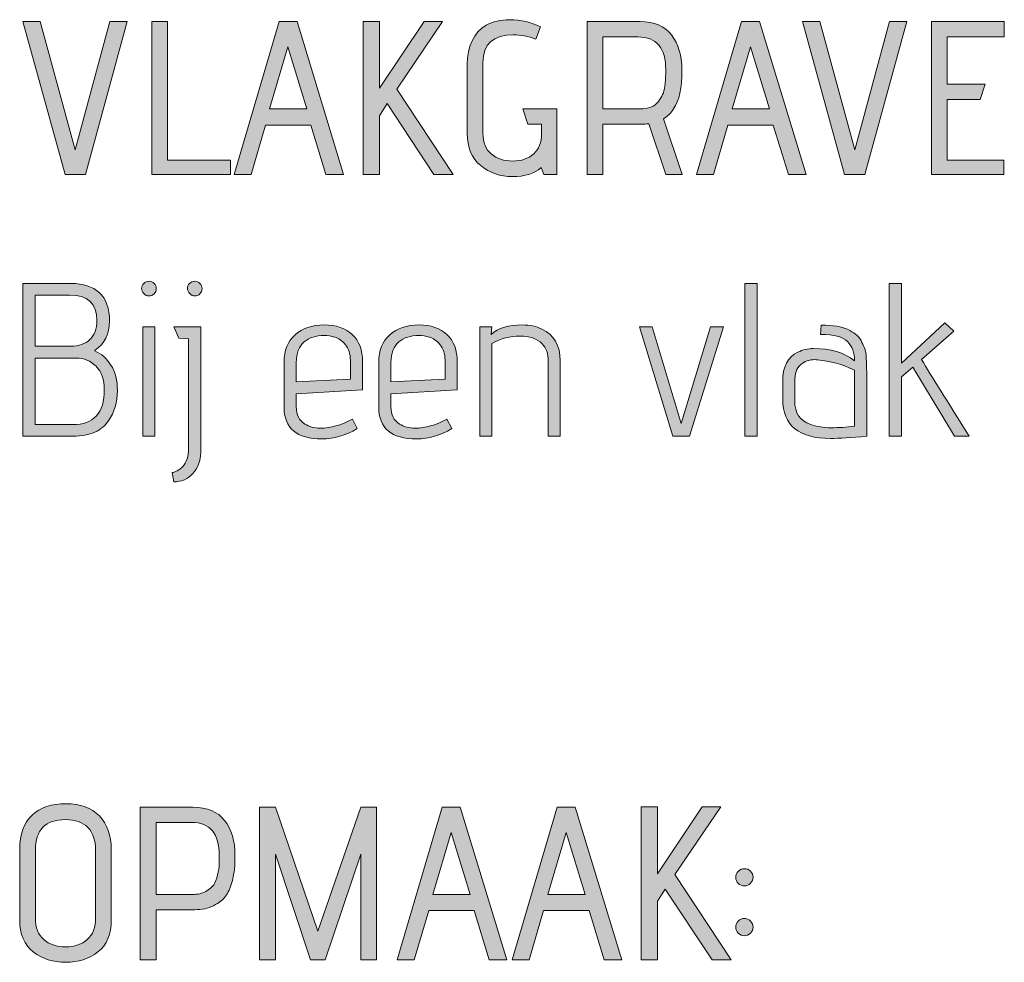
# Model space of a CAD drawing. Units: inches. Extents: x 5 to 1215, y -805 to -5.
# Drawn here: x 277 to 316, y -311 to -275 of the extents above; entities that cross this region are included whole.
import ezdxf

# ---------------------------------------------------------------- set-up
doc = ezdxf.new("R2010")
doc.units = ezdxf.units.IN
doc.header["$MEASUREMENT"] = 0
doc.layers.add('OPMERKINGEN', color=7, linetype='Continuous')

# ---------------------------------------------------------------- blocks, each defined once
blk = doc.blocks.new('block 3')
at = {"layer": 'OPMERKINGEN'}
h = blk.add_hatch(color=250, dxfattribs=at)
h.dxf.hatch_style = 2
h.paths.add_polyline_path([(280.039, -280.89), (279.251, -280.89), (277.617, -274.963), (278.286, -274.963), (279.641, -279.933), (280.987, -274.963), (281.664, -274.963)])
h = blk.add_hatch(color=250, dxfattribs=at)
h.dxf.hatch_style = 2
h.paths.add_polyline_path([(285.677, -280.89), (282.621, -280.89), (282.621, -274.963), (283.23, -274.963), (283.23, -280.34), (285.677, -280.34)])
h = blk.add_hatch(color=250, dxfattribs=at)
h.dxf.hatch_style = 2
h.paths.add_polyline_path([(290.063, -280.89), (289.377, -280.89), (288.793, -278.977), (287.032, -278.977), (286.473, -280.89), (285.813, -280.89), (287.557, -274.963), (288.259, -274.963)])
h.paths.add_polyline_path([(288.64, -278.35), (287.904, -275.945), (287.193, -278.35)])
h = blk.add_hatch(color=250, dxfattribs=at)
h.dxf.hatch_style = 2
h.paths.add_polyline_path([(294.313, -280.89), (293.568, -280.89), (291.748, -278.138), (291.451, -278.612), (291.451, -280.89), (290.816, -280.89), (290.816, -274.955), (291.451, -274.955), (291.451, -277.546), (293.187, -274.955), (293.907, -274.955), (292.129, -277.58)])
h = blk.add_hatch(color=250, dxfattribs=at)
h.dxf.hatch_style = 2
edge = h.paths.add_edge_path()
edge.add_spline(control_points=[(298.343, -280.89), (298.343, -280.89), (297.835, -280.89), (297.835, -280.89), (297.835, -280.89), (297.733, -280.627), (297.733, -280.627), (297.463, -280.859), (297.09, -280.975), (296.616, -280.975), (296.142, -280.975), (295.731, -280.834), (295.384, -280.551), (295.037, -280.269), (294.863, -279.849), (294.863, -279.29), (294.863, -279.29), (294.863, -276.631), (294.863, -276.631), (294.863, -275.909), (295.109, -275.398), (295.6, -275.099), (295.854, -274.958), (296.156, -274.887), (296.506, -274.887), (296.94, -274.887), (297.341, -274.98), (297.708, -275.166), (297.708, -275.166), (297.53, -275.641), (297.53, -275.641), (297.225, -275.528), (296.935, -275.471), (296.658, -275.471), (295.868, -275.471), (295.473, -275.833), (295.473, -276.555), (295.473, -276.555), (295.473, -279.307), (295.473, -279.307), (295.473, -279.651), (295.58, -279.915), (295.795, -280.098), (296.009, -280.282), (296.286, -280.374), (296.624, -280.374), (296.963, -280.374), (297.235, -280.28), (297.441, -280.094), (297.647, -279.908), (297.75, -279.648), (297.75, -279.315), (297.75, -279.315), (297.75, -278.943), (297.75, -278.943), (297.75, -278.943), (297.217, -278.943), (297.217, -278.943), (297.217, -278.943), (297.014, -278.35), (297.014, -278.35), (297.014, -278.35), (298.343, -278.35), (298.343, -278.35), (298.343, -278.35), (298.343, -280.89), (298.343, -280.89)], knot_values=[0, 0, 0, 0, 1, 1, 1, 2, 2, 2, 3, 3, 3, 4, 4, 4, 5, 5, 5, 6, 6, 6, 7, 7, 7, 8, 8, 8, 9, 9, 9, 10, 10, 10, 11, 11, 11, 12, 12, 12, 13, 13, 13, 14, 14, 14, 15, 15, 15, 16, 16, 16, 17, 17, 17, 18, 18, 18, 19, 19, 19, 20, 20, 20, 21, 21, 21, 22, 22, 22, 22], degree=3, periodic=1)
h = blk.add_hatch(color=250, dxfattribs=at)
h.dxf.hatch_style = 2
edge = h.paths.add_edge_path()
edge.add_spline(control_points=[(303.203, -280.89), (303.203, -280.89), (302.576, -280.89), (302.576, -280.89), (302.576, -280.89), (301.907, -278.926), (301.907, -278.926), (301.806, -278.937), (301.715, -278.943), (301.637, -278.943), (301.637, -278.943), (300.129, -278.943), (300.129, -278.943), (300.129, -278.943), (300.129, -280.89), (300.129, -280.89), (300.129, -280.89), (299.52, -280.89), (299.52, -280.89), (299.52, -280.89), (299.52, -274.963), (299.52, -274.963), (299.52, -274.963), (301.577, -274.963), (301.577, -274.963), (302.119, -274.963), (302.524, -275.136), (302.792, -275.48), (303.06, -275.824), (303.194, -276.276), (303.194, -276.834), (303.194, -277.529), (303.087, -278.034), (302.873, -278.35), (302.771, -278.502), (302.638, -278.629), (302.475, -278.731), (302.475, -278.731), (303.203, -280.89), (303.203, -280.89)], knot_values=[0, 0, 0, 0, 1, 1, 1, 2, 2, 2, 3, 3, 3, 4, 4, 4, 5, 5, 5, 6, 6, 6, 7, 7, 7, 8, 8, 8, 9, 9, 9, 10, 10, 10, 11, 11, 11, 12, 12, 12, 13, 13, 13, 13], degree=3, periodic=1)
edge = h.paths.add_edge_path()
edge.add_spline(control_points=[(300.129, -278.35), (300.129, -278.35), (301.56, -278.35), (301.56, -278.35), (301.893, -278.35), (302.133, -278.254), (302.28, -278.062), (302.348, -277.966), (302.403, -277.876), (302.445, -277.791), (302.487, -277.707), (302.517, -277.594), (302.534, -277.452), (302.557, -277.266), (302.568, -277.06), (302.568, -276.834), (302.568, -275.982), (302.207, -275.556), (301.484, -275.556), (301.484, -275.556), (300.129, -275.556), (300.129, -275.556), (300.129, -275.556), (300.129, -278.35), (300.129, -278.35)], knot_values=[0, 0, 0, 0, 1, 1, 1, 2, 2, 2, 3, 3, 3, 4, 4, 4, 5, 5, 5, 6, 6, 6, 7, 7, 7, 8, 8, 8, 8], degree=3, periodic=1)
h = blk.add_hatch(color=250, dxfattribs=at)
h.dxf.hatch_style = 2
h.paths.add_polyline_path([(308.012, -280.89), (307.326, -280.89), (306.742, -278.977), (304.981, -278.977), (304.422, -280.89), (303.762, -280.89), (305.506, -274.963), (306.209, -274.963)])
h.paths.add_polyline_path([(306.59, -278.35), (305.853, -275.945), (305.142, -278.35)])
h = blk.add_hatch(color=250, dxfattribs=at)
h.dxf.hatch_style = 2
h.paths.add_polyline_path([(310.298, -280.89), (309.511, -280.89), (307.877, -274.963), (308.546, -274.963), (309.9, -279.933), (311.246, -274.963), (311.924, -274.963)])
h = blk.add_hatch(color=250, dxfattribs=at)
h.dxf.hatch_style = 2
h.paths.add_polyline_path([(315.691, -280.89), (312.88, -280.89), (312.88, -274.963), (315.708, -274.963), (315.708, -275.548), (313.49, -275.548), (313.49, -277.393), (314.971, -277.393), (314.777, -277.986), (313.49, -277.986), (313.49, -280.34), (315.691, -280.34)])
h = blk.add_hatch(color=250, dxfattribs=at)
h.dxf.hatch_style = 2
edge = h.paths.add_edge_path()
edge.add_spline(control_points=[(282.79, -285.322), (282.79, -285.398), (282.762, -285.465), (282.706, -285.521), (282.649, -285.578), (282.583, -285.606), (282.506, -285.606), (282.43, -285.606), (282.364, -285.576), (282.307, -285.517), (282.251, -285.458), (282.223, -285.391), (282.223, -285.318), (282.223, -285.245), (282.251, -285.18), (282.307, -285.123), (282.364, -285.067), (282.432, -285.039), (282.511, -285.039), (282.59, -285.039), (282.656, -285.067), (282.71, -285.123), (282.763, -285.18), (282.79, -285.246), (282.79, -285.322)], knot_values=[0, 0, 0, 0, 1, 1, 1, 2, 2, 2, 3, 3, 3, 4, 4, 4, 5, 5, 5, 6, 6, 6, 7, 7, 7, 8, 8, 8, 8], degree=3, periodic=1)
h.paths.add_polyline_path([(282.739, -291.05), (282.265, -291.05), (282.265, -286.808), (282.739, -286.808)])
h = blk.add_hatch(color=250, dxfattribs=at)
h.dxf.hatch_style = 2
edge = h.paths.add_edge_path()
edge.add_spline(control_points=[(284.043, -291.524), (284.043, -291.524), (284.043, -287.274), (284.043, -287.274), (284.043, -287.274), (283.662, -287.248), (283.662, -287.248), (283.662, -287.248), (283.467, -286.808), (283.467, -286.808), (283.467, -286.808), (284.517, -286.808), (284.517, -286.808), (284.517, -286.808), (284.517, -291.685), (284.517, -291.685), (284.506, -292.012), (284.404, -292.283), (284.212, -292.498), (284.021, -292.712), (283.772, -292.82), (283.467, -292.82), (283.467, -292.82), (283.408, -292.455), (283.408, -292.455), (283.448, -292.455), (283.513, -292.433), (283.603, -292.388), (283.693, -292.342), (283.766, -292.289), (283.823, -292.227), (283.97, -292.063), (284.043, -291.829), (284.043, -291.524)], knot_values=[0, 0, 0, 0, 1, 1, 1, 2, 2, 2, 3, 3, 3, 4, 4, 4, 5, 5, 5, 6, 6, 6, 7, 7, 7, 8, 8, 8, 9, 9, 9, 10, 10, 10, 11, 11, 11, 11], degree=3, periodic=1)
edge = h.paths.add_edge_path()
edge.add_spline(control_points=[(284.483, -285.521), (284.427, -285.578), (284.362, -285.606), (284.289, -285.606), (284.215, -285.606), (284.149, -285.576), (284.09, -285.517), (284.031, -285.458), (284.001, -285.391), (284.001, -285.318), (284.001, -285.245), (284.029, -285.18), (284.086, -285.123), (284.142, -285.067), (284.208, -285.039), (284.284, -285.039), (284.361, -285.039), (284.427, -285.067), (284.483, -285.123), (284.54, -285.18), (284.568, -285.246), (284.568, -285.322), (284.568, -285.398), (284.54, -285.465), (284.483, -285.521)], knot_values=[0, 0, 0, 0, 1, 1, 1, 2, 2, 2, 3, 3, 3, 4, 4, 4, 5, 5, 5, 6, 6, 6, 7, 7, 7, 8, 8, 8, 8], degree=3, periodic=1)
h = blk.add_hatch(color=250, dxfattribs=at)
h.dxf.hatch_style = 2
edge = h.paths.add_edge_path()
edge.add_spline(control_points=[(279.565, -291.05), (279.565, -291.05), (277.617, -291.05), (277.617, -291.05), (277.617, -291.05), (277.617, -285.123), (277.617, -285.123), (277.617, -285.123), (279.488, -285.123), (279.488, -285.123), (279.951, -285.123), (280.315, -285.242), (280.58, -285.479), (280.846, -285.716), (280.978, -286.084), (280.978, -286.584), (280.978, -287.083), (280.792, -287.46), (280.42, -287.714), (280.414, -287.72), (280.411, -287.725), (280.411, -287.731), (280.411, -287.731), (280.411, -287.74), (280.411, -287.74), (280.66, -287.852), (280.867, -288.036), (281.033, -288.29), (281.2, -288.544), (281.283, -288.874), (281.283, -289.28), (281.283, -289.732), (281.168, -290.124), (280.936, -290.457), (280.817, -290.638), (280.641, -290.782), (280.407, -290.889), (280.173, -290.996), (279.892, -291.05), (279.565, -291.05)], knot_values=[0, 0, 0, 0, 1, 1, 1, 2, 2, 2, 3, 3, 3, 4, 4, 4, 5, 5, 5, 6, 6, 6, 7, 7, 7, 8, 8, 8, 9, 9, 9, 10, 10, 10, 11, 11, 11, 12, 12, 12, 13, 13, 13, 13], degree=3, periodic=1)
edge = h.paths.add_edge_path()
edge.add_spline(control_points=[(278.091, -287.553), (278.091, -287.553), (279.471, -287.553), (279.471, -287.553), (279.787, -287.553), (280.036, -287.469), (280.216, -287.299), (280.397, -287.13), (280.487, -286.884), (280.487, -286.563), (280.487, -285.902), (280.132, -285.572), (279.42, -285.572), (279.42, -285.572), (278.091, -285.572), (278.091, -285.572), (278.091, -285.572), (278.091, -287.553), (278.091, -287.553)], knot_values=[0, 0, 0, 0, 1, 1, 1, 2, 2, 2, 3, 3, 3, 4, 4, 4, 5, 5, 5, 6, 6, 6, 6], degree=3, periodic=1)
edge = h.paths.add_edge_path()
edge.add_spline(control_points=[(278.091, -290.601), (278.091, -290.601), (279.548, -290.601), (279.548, -290.601), (280.366, -290.601), (280.775, -290.15), (280.775, -289.247), (280.775, -288.851), (280.668, -288.548), (280.454, -288.336), (280.239, -288.125), (279.985, -288.019), (279.691, -288.019), (279.691, -288.019), (278.091, -288.019), (278.091, -288.019), (278.091, -288.019), (278.091, -290.601), (278.091, -290.601)], knot_values=[0, 0, 0, 0, 1, 1, 1, 2, 2, 2, 3, 3, 3, 4, 4, 4, 5, 5, 5, 6, 6, 6, 6], degree=3, periodic=1)
h = blk.add_hatch(color=250, dxfattribs=at)
h.dxf.hatch_style = 2
h.paths.add_polyline_path([(306.116, -291.05), (305.641, -291.05), (305.641, -285.123), (306.116, -285.123)])
h = blk.add_hatch(color=250, dxfattribs=at)
h.dxf.hatch_style = 2
edge = h.paths.add_edge_path()
edge.add_spline(control_points=[(314.345, -291.05), (314.345, -291.05), (313.778, -291.05), (313.778, -291.05), (313.778, -291.05), (312.152, -288.366), (312.152, -288.366), (312.152, -288.366), (311.712, -288.747), (311.712, -288.747), (311.712, -288.747), (311.712, -291.05), (311.712, -291.05), (311.712, -291.05), (311.238, -291.05), (311.238, -291.05), (311.238, -291.05), (311.238, -285.123), (311.238, -285.123), (311.238, -285.123), (311.712, -285.123), (311.712, -285.123), (311.712, -285.123), (311.712, -288.214), (311.712, -288.214), (311.712, -288.214), (313.405, -286.647), (313.405, -286.647), (313.405, -286.647), (313.744, -286.977), (313.744, -286.977), (313.744, -286.977), (312.491, -288.07), (312.491, -288.07), (312.875, -288.708), (313.493, -289.701), (314.345, -291.05)], knot_values=[0, 0, 0, 0, 1, 1, 1, 2, 2, 2, 3, 3, 3, 4, 4, 4, 5, 5, 5, 6, 6, 6, 7, 7, 7, 8, 8, 8, 9, 9, 9, 10, 10, 10, 11, 11, 11, 12, 12, 12, 12], degree=3, periodic=1)
h = blk.add_hatch(color=250, dxfattribs=at)
h.dxf.hatch_style = 2
edge = h.paths.add_edge_path()
edge.add_spline(control_points=[(289.165, -290.737), (289.555, -290.737), (289.967, -290.621), (290.402, -290.39), (290.402, -290.39), (290.588, -290.754), (290.588, -290.754), (290.153, -291.019), (289.699, -291.152), (289.225, -291.152), (288.243, -291.152), (287.751, -290.74), (287.751, -289.915), (287.751, -289.915), (287.751, -288.18), (287.751, -288.18), (287.751, -287.722), (287.894, -287.367), (288.179, -287.113), (288.464, -286.859), (288.841, -286.732), (289.309, -286.732), (289.778, -286.732), (290.143, -286.858), (290.406, -287.109), (290.668, -287.36), (290.799, -287.709), (290.799, -288.154), (290.799, -288.154), (290.799, -289.255), (290.799, -289.255), (290.799, -289.255), (288.226, -289.399), (288.226, -289.399), (288.226, -289.399), (288.226, -289.915), (288.226, -289.915), (288.226, -290.22), (288.336, -290.44), (288.556, -290.576), (288.725, -290.683), (288.928, -290.737), (289.165, -290.737)], knot_values=[0, 0, 0, 0, 1, 1, 1, 2, 2, 2, 3, 3, 3, 4, 4, 4, 5, 5, 5, 6, 6, 6, 7, 7, 7, 8, 8, 8, 9, 9, 9, 10, 10, 10, 11, 11, 11, 12, 12, 12, 13, 13, 13, 14, 14, 14, 14], degree=3, periodic=1)
edge = h.paths.add_edge_path()
edge.add_spline(control_points=[(290.325, -288.832), (290.325, -288.832), (290.325, -288.095), (290.325, -288.095), (290.325, -287.852), (290.26, -287.653), (290.131, -287.498), (290.001, -287.343), (289.865, -287.244), (289.724, -287.202), (289.583, -287.16), (289.442, -287.138), (289.301, -287.138), (288.99, -287.138), (288.734, -287.223), (288.53, -287.392), (288.327, -287.562), (288.226, -287.827), (288.226, -288.188), (288.226, -288.188), (288.226, -288.933), (288.226, -288.933), (288.226, -288.933), (290.325, -288.832), (290.325, -288.832)], knot_values=[0, 0, 0, 0, 1, 1, 1, 2, 2, 2, 3, 3, 3, 4, 4, 4, 5, 5, 5, 6, 6, 6, 7, 7, 7, 8, 8, 8, 8], degree=3, periodic=1)
h = blk.add_hatch(color=250, dxfattribs=at)
h.dxf.hatch_style = 2
edge = h.paths.add_edge_path()
edge.add_spline(control_points=[(292.84, -290.737), (293.229, -290.737), (293.641, -290.621), (294.076, -290.39), (294.076, -290.39), (294.262, -290.754), (294.262, -290.754), (293.828, -291.019), (293.373, -291.152), (292.899, -291.152), (291.917, -291.152), (291.426, -290.74), (291.426, -289.915), (291.426, -289.915), (291.426, -288.18), (291.426, -288.18), (291.426, -287.722), (291.568, -287.367), (291.854, -287.113), (292.139, -286.859), (292.515, -286.732), (292.984, -286.732), (293.452, -286.732), (293.818, -286.858), (294.08, -287.109), (294.343, -287.36), (294.474, -287.709), (294.474, -288.154), (294.474, -288.154), (294.474, -289.255), (294.474, -289.255), (294.474, -289.255), (291.9, -289.399), (291.9, -289.399), (291.9, -289.399), (291.9, -289.915), (291.9, -289.915), (291.9, -290.22), (292.01, -290.44), (292.23, -290.576), (292.4, -290.683), (292.603, -290.737), (292.84, -290.737)], knot_values=[0, 0, 0, 0, 1, 1, 1, 2, 2, 2, 3, 3, 3, 4, 4, 4, 5, 5, 5, 6, 6, 6, 7, 7, 7, 8, 8, 8, 9, 9, 9, 10, 10, 10, 11, 11, 11, 12, 12, 12, 13, 13, 13, 14, 14, 14, 14], degree=3, periodic=1)
edge = h.paths.add_edge_path()
edge.add_spline(control_points=[(294, -288.832), (294, -288.832), (294, -288.095), (294, -288.095), (294, -287.852), (293.935, -287.653), (293.805, -287.498), (293.675, -287.343), (293.54, -287.244), (293.399, -287.202), (293.258, -287.16), (293.116, -287.138), (292.975, -287.138), (292.665, -287.138), (292.408, -287.223), (292.205, -287.392), (292.002, -287.562), (291.9, -287.827), (291.9, -288.188), (291.9, -288.188), (291.9, -288.933), (291.9, -288.933), (291.9, -288.933), (294, -288.832), (294, -288.832)], knot_values=[0, 0, 0, 0, 1, 1, 1, 2, 2, 2, 3, 3, 3, 4, 4, 4, 5, 5, 5, 6, 6, 6, 7, 7, 7, 8, 8, 8, 8], degree=3, periodic=1)
h = blk.add_hatch(color=250, dxfattribs=at)
h.dxf.hatch_style = 2
edge = h.paths.add_edge_path()
edge.add_spline(control_points=[(295.786, -287.096), (296.074, -286.853), (296.478, -286.732), (296.997, -286.732), (297.291, -286.732), (297.542, -286.786), (297.751, -286.893), (298.23, -287.113), (298.47, -287.522), (298.47, -288.12), (298.47, -288.12), (298.47, -291.05), (298.47, -291.05), (298.47, -291.05), (298.005, -291.05), (298.005, -291.05), (298.005, -291.05), (298.005, -288.146), (298.005, -288.146), (298.005, -287.852), (297.925, -287.624), (297.768, -287.46), (297.576, -287.263), (297.289, -287.164), (296.908, -287.164), (296.527, -287.164), (296.165, -287.26), (295.82, -287.452), (295.82, -287.452), (295.82, -291.05), (295.82, -291.05), (295.82, -291.05), (295.346, -291.05), (295.346, -291.05), (295.346, -291.05), (295.346, -286.808), (295.346, -286.808), (295.346, -286.808), (295.82, -286.808), (295.82, -286.808), (295.82, -286.808), (295.786, -287.096), (295.786, -287.096)], knot_values=[0, 0, 0, 0, 1, 1, 1, 2, 2, 2, 3, 3, 3, 4, 4, 4, 5, 5, 5, 6, 6, 6, 7, 7, 7, 8, 8, 8, 9, 9, 9, 10, 10, 10, 11, 11, 11, 12, 12, 12, 13, 13, 13, 14, 14, 14, 14], degree=3, periodic=1)
h = blk.add_hatch(color=250, dxfattribs=at)
h.dxf.hatch_style = 2
h.paths.add_polyline_path([(303.491, -291.05), (302.839, -291.05), (301.544, -286.808), (302.043, -286.808), (303.169, -290.559), (304.304, -286.808), (304.803, -286.808)])
h = blk.add_hatch(color=250, dxfattribs=at)
h.dxf.hatch_style = 2
edge = h.paths.add_edge_path()
edge.add_spline(control_points=[(308.96, -291.135), (307.724, -291.135), (307.106, -290.629), (307.106, -289.619), (307.106, -289.619), (307.106, -288.916), (307.106, -288.916), (307.106, -288.358), (307.301, -287.982), (307.69, -287.79), (307.894, -287.694), (308.094, -287.646), (308.291, -287.646), (308.957, -287.646), (309.491, -287.804), (309.892, -288.12), (309.892, -287.81), (309.801, -287.563), (309.621, -287.38), (309.44, -287.196), (309.093, -287.104), (308.579, -287.104), (308.579, -287.104), (308.605, -286.74), (308.605, -286.74), (309.062, -286.74), (309.401, -286.794), (309.621, -286.901), (309.739, -286.963), (309.844, -287.026), (309.934, -287.088), (310.024, -287.15), (310.095, -287.231), (310.146, -287.333), (310.196, -287.435), (310.239, -287.524), (310.273, -287.6), (310.306, -287.676), (310.329, -287.779), (310.34, -287.909), (310.357, -288.106), (310.366, -288.312), (310.366, -288.527), (310.366, -288.527), (310.366, -291.05), (310.366, -291.05), (309.779, -291.106), (309.31, -291.135), (308.96, -291.135)], knot_values=[0, 0, 0, 0, 1, 1, 1, 2, 2, 2, 3, 3, 3, 4, 4, 4, 5, 5, 5, 6, 6, 6, 7, 7, 7, 8, 8, 8, 9, 9, 9, 10, 10, 10, 11, 11, 11, 12, 12, 12, 13, 13, 13, 14, 14, 14, 15, 15, 15, 16, 16, 16, 16], degree=3, periodic=1)
edge = h.paths.add_edge_path()
edge.add_spline(control_points=[(309.892, -290.66), (309.892, -290.66), (309.892, -288.485), (309.892, -288.485), (309.423, -288.259), (308.943, -288.126), (308.452, -288.087), (308.418, -288.081), (308.385, -288.078), (308.351, -288.078), (308.136, -288.078), (307.953, -288.145), (307.8, -288.277), (307.648, -288.41), (307.572, -288.631), (307.572, -288.942), (307.572, -288.942), (307.572, -289.678), (307.572, -289.678), (307.572, -290.147), (307.775, -290.452), (308.181, -290.593), (308.418, -290.677), (308.686, -290.72), (308.986, -290.72), (309.285, -290.72), (309.587, -290.7), (309.892, -290.66)], knot_values=[0, 0, 0, 0, 1, 1, 1, 2, 2, 2, 3, 3, 3, 4, 4, 4, 5, 5, 5, 6, 6, 6, 7, 7, 7, 8, 8, 8, 9, 9, 9, 9], degree=3, periodic=1)
h = blk.add_hatch(color=250, dxfattribs=at)
h.dxf.hatch_style = 2
edge = h.paths.add_edge_path()
edge.add_spline(control_points=[(281.046, -307.086), (281.046, -307.086), (281.046, -309.804), (281.046, -309.804), (281.046, -310.374), (280.873, -310.793), (280.526, -311.061), (280.178, -311.329), (279.762, -311.463), (279.277, -311.463), (278.791, -311.463), (278.372, -311.329), (278.019, -311.061), (277.666, -310.793), (277.49, -310.374), (277.49, -309.804), (277.49, -309.804), (277.49, -307.078), (277.49, -307.078), (277.49, -306.496), (277.65, -306.056), (277.969, -305.757), (278.287, -305.458), (278.726, -305.308), (279.285, -305.308), (279.844, -305.308), (280.277, -305.466), (280.585, -305.782), (280.892, -306.098), (281.046, -306.533), (281.046, -307.086)], knot_values=[0, 0, 0, 0, 1, 1, 1, 2, 2, 2, 3, 3, 3, 4, 4, 4, 5, 5, 5, 6, 6, 6, 7, 7, 7, 8, 8, 8, 9, 9, 9, 10, 10, 10, 10], degree=3, periodic=1)
edge = h.paths.add_edge_path()
edge.add_spline(control_points=[(280.436, -309.736), (280.436, -309.736), (280.436, -307.12), (280.436, -307.12), (280.436, -306.73), (280.336, -306.434), (280.136, -306.231), (279.936, -306.028), (279.646, -305.926), (279.268, -305.926), (278.489, -305.926), (278.1, -306.324), (278.1, -307.12), (278.1, -307.12), (278.1, -309.753), (278.1, -309.753), (278.1, -310.114), (278.207, -310.389), (278.421, -310.578), (278.636, -310.768), (278.918, -310.862), (279.268, -310.862), (279.618, -310.862), (279.9, -310.768), (280.115, -310.578), (280.329, -310.389), (280.436, -310.109), (280.436, -309.736)], knot_values=[0, 0, 0, 0, 1, 1, 1, 2, 2, 2, 3, 3, 3, 4, 4, 4, 5, 5, 5, 6, 6, 6, 7, 7, 7, 8, 8, 8, 9, 9, 9, 9], degree=3, periodic=1)
h = blk.add_hatch(color=250, dxfattribs=at)
h.dxf.hatch_style = 2
edge = h.paths.add_edge_path()
edge.add_spline(control_points=[(282.782, -311.37), (282.782, -311.37), (282.172, -311.37), (282.172, -311.37), (282.172, -311.37), (282.172, -305.444), (282.172, -305.444), (282.172, -305.444), (284.213, -305.444), (284.213, -305.444), (284.766, -305.444), (285.176, -305.616), (285.445, -305.96), (285.713, -306.304), (285.847, -306.756), (285.847, -307.315), (285.847, -307.512), (285.841, -307.683), (285.83, -307.827), (285.818, -307.971), (285.783, -308.151), (285.724, -308.369), (285.665, -308.586), (285.584, -308.764), (285.483, -308.902), (285.381, -309.041), (285.226, -309.162), (285.017, -309.266), (284.808, -309.371), (284.56, -309.423), (284.272, -309.423), (284.272, -309.423), (282.782, -309.423), (282.782, -309.423), (282.782, -309.423), (282.782, -311.37), (282.782, -311.37)], knot_values=[0, 0, 0, 0, 1, 1, 1, 2, 2, 2, 3, 3, 3, 4, 4, 4, 5, 5, 5, 6, 6, 6, 7, 7, 7, 8, 8, 8, 9, 9, 9, 10, 10, 10, 11, 11, 11, 12, 12, 12, 12], degree=3, periodic=1)
edge = h.paths.add_edge_path()
edge.add_spline(control_points=[(282.782, -308.83), (282.782, -308.83), (284.196, -308.83), (284.196, -308.83), (284.399, -308.83), (284.571, -308.791), (284.712, -308.712), (284.853, -308.633), (284.956, -308.548), (285.021, -308.458), (285.086, -308.367), (285.137, -308.238), (285.174, -308.068), (285.21, -307.899), (285.23, -307.772), (285.233, -307.687), (285.236, -307.603), (285.237, -307.481), (285.237, -307.323), (285.237, -306.465), (284.879, -306.036), (284.162, -306.036), (284.162, -306.036), (282.782, -306.036), (282.782, -306.036), (282.782, -306.036), (282.782, -308.83), (282.782, -308.83)], knot_values=[0, 0, 0, 0, 1, 1, 1, 2, 2, 2, 3, 3, 3, 4, 4, 4, 5, 5, 5, 6, 6, 6, 7, 7, 7, 8, 8, 8, 9, 9, 9, 9], degree=3, periodic=1)
h = blk.add_hatch(color=250, dxfattribs=at)
h.dxf.hatch_style = 2
h.paths.add_polyline_path([(291.342, -311.37), (290.732, -311.37), (290.732, -307.264), (289.352, -311.37), (288.776, -311.37), (287.413, -307.264), (287.413, -311.37), (286.804, -311.37), (286.804, -305.444), (287.413, -305.444), (289.064, -310.261), (290.732, -305.444), (291.342, -305.444)])
h = blk.add_hatch(color=250, dxfattribs=at)
h.dxf.hatch_style = 2
h.paths.add_polyline_path([(296.396, -311.37), (295.71, -311.37), (295.126, -309.457), (293.365, -309.457), (292.806, -311.37), (292.146, -311.37), (293.89, -305.444), (294.593, -305.444)])
h.paths.add_polyline_path([(294.974, -308.83), (294.237, -306.426), (293.526, -308.83)])
h = blk.add_hatch(color=250, dxfattribs=at)
h.dxf.hatch_style = 2
h.paths.add_polyline_path([(300.858, -311.37), (300.172, -311.37), (299.588, -309.457), (297.827, -309.457), (297.268, -311.37), (296.608, -311.37), (298.352, -305.444), (299.055, -305.444)])
h.paths.add_polyline_path([(299.436, -308.83), (298.699, -306.426), (297.988, -308.83)])
h = blk.add_hatch(color=250, dxfattribs=at)
h.dxf.hatch_style = 2
h.paths.add_polyline_path([(305.108, -311.37), (304.363, -311.37), (302.543, -308.619), (302.246, -309.093), (302.246, -311.37), (301.612, -311.37), (301.612, -305.435), (302.246, -305.435), (302.246, -308.026), (303.982, -305.435), (304.702, -305.435), (302.924, -308.06)])
h = blk.add_hatch(color=250, dxfattribs=at)
h.dxf.hatch_style = 2
edge = h.paths.add_edge_path()
edge.add_spline(control_points=[(305.955, -308.161), (305.955, -308.252), (305.922, -308.331), (305.857, -308.398), (305.793, -308.466), (305.713, -308.5), (305.62, -308.5), (305.527, -308.5), (305.448, -308.468), (305.383, -308.403), (305.318, -308.338), (305.286, -308.259), (305.286, -308.166), (305.286, -308.072), (305.32, -307.993), (305.388, -307.928), (305.455, -307.864), (305.534, -307.831), (305.625, -307.831), (305.715, -307.831), (305.793, -307.864), (305.857, -307.928), (305.922, -307.993), (305.955, -308.071), (305.955, -308.161)], knot_values=[0, 0, 0, 0, 1, 1, 1, 2, 2, 2, 3, 3, 3, 4, 4, 4, 5, 5, 5, 6, 6, 6, 7, 7, 7, 8, 8, 8, 8], degree=3, periodic=1)
edge = h.paths.add_edge_path()
edge.add_spline(control_points=[(305.853, -309.863), (305.921, -309.931), (305.955, -310.01), (305.955, -310.1), (305.955, -310.191), (305.921, -310.268), (305.853, -310.333), (305.785, -310.398), (305.706, -310.43), (305.616, -310.43), (305.526, -310.43), (305.448, -310.398), (305.383, -310.333), (305.318, -310.268), (305.286, -310.191), (305.286, -310.1), (305.286, -310.01), (305.318, -309.931), (305.383, -309.863), (305.448, -309.795), (305.526, -309.762), (305.616, -309.762), (305.706, -309.762), (305.785, -309.795), (305.853, -309.863)], knot_values=[0, 0, 0, 0, 1, 1, 1, 2, 2, 2, 3, 3, 3, 4, 4, 4, 5, 5, 5, 6, 6, 6, 7, 7, 7, 8, 8, 8, 8], degree=3, periodic=1)
at = {"layer": 'OPMERKINGEN', "lineweight": 0}
for points in [[(280.039, -280.89), (279.251, -280.89), (277.617, -274.963), (278.286, -274.963), (279.641, -279.933), (280.987, -274.963), (281.664, -274.963), (280.039, -280.89)], [(285.677, -280.89), (282.621, -280.89), (282.621, -274.963), (283.23, -274.963), (283.23, -280.34), (285.677, -280.34), (285.677, -280.89)], [(290.063, -280.89), (289.377, -280.89), (288.793, -278.977), (287.032, -278.977), (286.473, -280.89), (285.813, -280.89), (287.557, -274.963), (288.259, -274.963), (290.063, -280.89)], [(294.313, -280.89), (293.568, -280.89), (291.748, -278.138), (291.451, -278.612), (291.451, -280.89), (290.816, -280.89), (290.816, -274.955), (291.451, -274.955), (291.451, -277.546), (293.187, -274.955), (293.907, -274.955), (292.129, -277.58), (294.313, -280.89)], [(308.012, -280.89), (307.326, -280.89), (306.742, -278.977), (304.981, -278.977), (304.422, -280.89), (303.762, -280.89), (305.506, -274.963), (306.209, -274.963), (308.012, -280.89)], [(310.298, -280.89), (309.511, -280.89), (307.877, -274.963), (308.546, -274.963), (309.9, -279.933), (311.246, -274.963), (311.924, -274.963), (310.298, -280.89)], [(315.691, -280.89), (312.88, -280.89), (312.88, -274.963), (315.708, -274.963), (315.708, -275.548), (313.49, -275.548), (313.49, -277.393), (314.971, -277.393), (314.777, -277.986), (313.49, -277.986), (313.49, -280.34), (315.691, -280.34), (315.691, -280.89)], [(288.64, -278.35), (287.904, -275.945), (287.193, -278.35), (288.64, -278.35)], [(306.59, -278.35), (305.853, -275.945), (305.142, -278.35), (306.59, -278.35)], [(306.116, -291.05), (305.641, -291.05), (305.641, -285.123), (306.116, -285.123), (306.116, -291.05)], [(282.739, -291.05), (282.265, -291.05), (282.265, -286.808), (282.739, -286.808), (282.739, -291.05)], [(303.491, -291.05), (302.839, -291.05), (301.544, -286.808), (302.043, -286.808), (303.169, -290.559), (304.304, -286.808), (304.803, -286.808), (303.491, -291.05)], [(291.342, -311.37), (290.732, -311.37), (290.732, -307.264), (289.352, -311.37), (288.776, -311.37), (287.413, -307.264), (287.413, -311.37), (286.804, -311.37), (286.804, -305.444), (287.413, -305.444), (289.064, -310.261), (290.732, -305.444), (291.342, -305.444), (291.342, -311.37)], [(296.396, -311.37), (295.71, -311.37), (295.126, -309.457), (293.365, -309.457), (292.806, -311.37), (292.146, -311.37), (293.89, -305.444), (294.593, -305.444), (296.396, -311.37)], [(300.858, -311.37), (300.172, -311.37), (299.588, -309.457), (297.827, -309.457), (297.268, -311.37), (296.608, -311.37), (298.352, -305.444), (299.055, -305.444), (300.858, -311.37)], [(305.108, -311.37), (304.363, -311.37), (302.543, -308.619), (302.246, -309.093), (302.246, -311.37), (301.612, -311.37), (301.612, -305.435), (302.246, -305.435), (302.246, -308.026), (303.982, -305.435), (304.702, -305.435), (302.924, -308.06), (305.108, -311.37)], [(294.974, -308.83), (294.237, -306.426), (293.526, -308.83), (294.974, -308.83)], [(299.436, -308.83), (298.699, -306.426), (297.988, -308.83), (299.436, -308.83)]]:
    blk.add_lwpolyline(points, dxfattribs=at)
for points, knots in [([(298.343, -280.89), (298.343, -280.89), (297.835, -280.89), (297.835, -280.89), (297.835, -280.89), (297.733, -280.627), (297.733, -280.627), (297.463, -280.859), (297.09, -280.975), (296.616, -280.975), (296.142, -280.975), (295.731, -280.834), (295.384, -280.551), (295.037, -280.269), (294.863, -279.849), (294.863, -279.29), (294.863, -279.29), (294.863, -276.631), (294.863, -276.631), (294.863, -275.909), (295.109, -275.398), (295.6, -275.099), (295.854, -274.958), (296.156, -274.887), (296.506, -274.887), (296.94, -274.887), (297.341, -274.98), (297.708, -275.166), (297.708, -275.166), (297.53, -275.641), (297.53, -275.641), (297.225, -275.528), (296.935, -275.471), (296.658, -275.471), (295.868, -275.471), (295.473, -275.833), (295.473, -276.555), (295.473, -276.555), (295.473, -279.307), (295.473, -279.307), (295.473, -279.651), (295.58, -279.915), (295.795, -280.098), (296.009, -280.282), (296.286, -280.374), (296.624, -280.374), (296.963, -280.374), (297.235, -280.28), (297.441, -280.094), (297.647, -279.908), (297.75, -279.648), (297.75, -279.315), (297.75, -279.315), (297.75, -278.943), (297.75, -278.943), (297.75, -278.943), (297.217, -278.943), (297.217, -278.943), (297.217, -278.943), (297.014, -278.35), (297.014, -278.35), (297.014, -278.35), (298.343, -278.35), (298.343, -278.35), (298.343, -278.35), (298.343, -280.89), (298.343, -280.89)], [0, 0, 0, 0, 1, 1, 1, 2, 2, 2, 3, 3, 3, 4, 4, 4, 5, 5, 5, 6, 6, 6, 7, 7, 7, 8, 8, 8, 9, 9, 9, 10, 10, 10, 11, 11, 11, 12, 12, 12, 13, 13, 13, 14, 14, 14, 15, 15, 15, 16, 16, 16, 17, 17, 17, 18, 18, 18, 19, 19, 19, 20, 20, 20, 21, 21, 21, 22, 22, 22, 22]), ([(303.203, -280.89), (303.203, -280.89), (302.576, -280.89), (302.576, -280.89), (302.576, -280.89), (301.907, -278.926), (301.907, -278.926), (301.806, -278.937), (301.715, -278.943), (301.637, -278.943), (301.637, -278.943), (300.129, -278.943), (300.129, -278.943), (300.129, -278.943), (300.129, -280.89), (300.129, -280.89), (300.129, -280.89), (299.52, -280.89), (299.52, -280.89), (299.52, -280.89), (299.52, -274.963), (299.52, -274.963), (299.52, -274.963), (301.577, -274.963), (301.577, -274.963), (302.119, -274.963), (302.524, -275.136), (302.792, -275.48), (303.06, -275.824), (303.194, -276.276), (303.194, -276.834), (303.194, -277.529), (303.087, -278.034), (302.873, -278.35), (302.771, -278.502), (302.638, -278.629), (302.475, -278.731), (302.475, -278.731), (303.203, -280.89), (303.203, -280.89)], [0, 0, 0, 0, 1, 1, 1, 2, 2, 2, 3, 3, 3, 4, 4, 4, 5, 5, 5, 6, 6, 6, 7, 7, 7, 8, 8, 8, 9, 9, 9, 10, 10, 10, 11, 11, 11, 12, 12, 12, 13, 13, 13, 13]), ([(300.129, -278.35), (300.129, -278.35), (301.56, -278.35), (301.56, -278.35), (301.893, -278.35), (302.133, -278.254), (302.28, -278.062), (302.348, -277.966), (302.403, -277.876), (302.445, -277.791), (302.487, -277.707), (302.517, -277.594), (302.534, -277.452), (302.557, -277.266), (302.568, -277.06), (302.568, -276.834), (302.568, -275.982), (302.207, -275.556), (301.484, -275.556), (301.484, -275.556), (300.129, -275.556), (300.129, -275.556), (300.129, -275.556), (300.129, -278.35), (300.129, -278.35)], [0, 0, 0, 0, 1, 1, 1, 2, 2, 2, 3, 3, 3, 4, 4, 4, 5, 5, 5, 6, 6, 6, 7, 7, 7, 8, 8, 8, 8]), ([(282.79, -285.322), (282.79, -285.398), (282.762, -285.465), (282.706, -285.521), (282.649, -285.578), (282.583, -285.606), (282.506, -285.606), (282.43, -285.606), (282.364, -285.576), (282.307, -285.517), (282.251, -285.458), (282.223, -285.391), (282.223, -285.318), (282.223, -285.245), (282.251, -285.18), (282.307, -285.123), (282.364, -285.067), (282.432, -285.039), (282.511, -285.039), (282.59, -285.039), (282.656, -285.067), (282.71, -285.123), (282.763, -285.18), (282.79, -285.246), (282.79, -285.322)], [0, 0, 0, 0, 1, 1, 1, 2, 2, 2, 3, 3, 3, 4, 4, 4, 5, 5, 5, 6, 6, 6, 7, 7, 7, 8, 8, 8, 8]), ([(284.483, -285.521), (284.427, -285.578), (284.362, -285.606), (284.289, -285.606), (284.215, -285.606), (284.149, -285.576), (284.09, -285.517), (284.031, -285.458), (284.001, -285.391), (284.001, -285.318), (284.001, -285.245), (284.029, -285.18), (284.086, -285.123), (284.142, -285.067), (284.208, -285.039), (284.284, -285.039), (284.361, -285.039), (284.427, -285.067), (284.483, -285.123), (284.54, -285.18), (284.568, -285.246), (284.568, -285.322), (284.568, -285.398), (284.54, -285.465), (284.483, -285.521)], [0, 0, 0, 0, 1, 1, 1, 2, 2, 2, 3, 3, 3, 4, 4, 4, 5, 5, 5, 6, 6, 6, 7, 7, 7, 8, 8, 8, 8]), ([(279.565, -291.05), (279.565, -291.05), (277.617, -291.05), (277.617, -291.05), (277.617, -291.05), (277.617, -285.123), (277.617, -285.123), (277.617, -285.123), (279.488, -285.123), (279.488, -285.123), (279.951, -285.123), (280.315, -285.242), (280.58, -285.479), (280.846, -285.716), (280.978, -286.084), (280.978, -286.584), (280.978, -287.083), (280.792, -287.46), (280.42, -287.714), (280.414, -287.72), (280.411, -287.725), (280.411, -287.731), (280.411, -287.731), (280.411, -287.74), (280.411, -287.74), (280.66, -287.852), (280.867, -288.036), (281.033, -288.29), (281.2, -288.544), (281.283, -288.874), (281.283, -289.28), (281.283, -289.732), (281.168, -290.124), (280.936, -290.457), (280.817, -290.638), (280.641, -290.782), (280.407, -290.889), (280.173, -290.996), (279.892, -291.05), (279.565, -291.05)], [0, 0, 0, 0, 1, 1, 1, 2, 2, 2, 3, 3, 3, 4, 4, 4, 5, 5, 5, 6, 6, 6, 7, 7, 7, 8, 8, 8, 9, 9, 9, 10, 10, 10, 11, 11, 11, 12, 12, 12, 13, 13, 13, 13]), ([(314.345, -291.05), (314.345, -291.05), (313.778, -291.05), (313.778, -291.05), (313.778, -291.05), (312.152, -288.366), (312.152, -288.366), (312.152, -288.366), (311.712, -288.747), (311.712, -288.747), (311.712, -288.747), (311.712, -291.05), (311.712, -291.05), (311.712, -291.05), (311.238, -291.05), (311.238, -291.05), (311.238, -291.05), (311.238, -285.123), (311.238, -285.123), (311.238, -285.123), (311.712, -285.123), (311.712, -285.123), (311.712, -285.123), (311.712, -288.214), (311.712, -288.214), (311.712, -288.214), (313.405, -286.647), (313.405, -286.647), (313.405, -286.647), (313.744, -286.977), (313.744, -286.977), (313.744, -286.977), (312.491, -288.07), (312.491, -288.07), (312.875, -288.708), (313.493, -289.701), (314.345, -291.05)], [0, 0, 0, 0, 1, 1, 1, 2, 2, 2, 3, 3, 3, 4, 4, 4, 5, 5, 5, 6, 6, 6, 7, 7, 7, 8, 8, 8, 9, 9, 9, 10, 10, 10, 11, 11, 11, 12, 12, 12, 12]), ([(278.091, -287.553), (278.091, -287.553), (279.471, -287.553), (279.471, -287.553), (279.787, -287.553), (280.036, -287.469), (280.216, -287.299), (280.397, -287.13), (280.487, -286.884), (280.487, -286.563), (280.487, -285.902), (280.132, -285.572), (279.42, -285.572), (279.42, -285.572), (278.091, -285.572), (278.091, -285.572), (278.091, -285.572), (278.091, -287.553), (278.091, -287.553)], [0, 0, 0, 0, 1, 1, 1, 2, 2, 2, 3, 3, 3, 4, 4, 4, 5, 5, 5, 6, 6, 6, 6]), ([(284.043, -291.524), (284.043, -291.524), (284.043, -287.274), (284.043, -287.274), (284.043, -287.274), (283.662, -287.248), (283.662, -287.248), (283.662, -287.248), (283.467, -286.808), (283.467, -286.808), (283.467, -286.808), (284.517, -286.808), (284.517, -286.808), (284.517, -286.808), (284.517, -291.685), (284.517, -291.685), (284.506, -292.012), (284.404, -292.283), (284.212, -292.498), (284.021, -292.712), (283.772, -292.82), (283.467, -292.82), (283.467, -292.82), (283.408, -292.455), (283.408, -292.455), (283.448, -292.455), (283.513, -292.433), (283.603, -292.388), (283.693, -292.342), (283.766, -292.289), (283.823, -292.227), (283.97, -292.063), (284.043, -291.829), (284.043, -291.524)], [0, 0, 0, 0, 1, 1, 1, 2, 2, 2, 3, 3, 3, 4, 4, 4, 5, 5, 5, 6, 6, 6, 7, 7, 7, 8, 8, 8, 9, 9, 9, 10, 10, 10, 11, 11, 11, 11]), ([(289.165, -290.737), (289.555, -290.737), (289.967, -290.621), (290.402, -290.39), (290.402, -290.39), (290.588, -290.754), (290.588, -290.754), (290.153, -291.019), (289.699, -291.152), (289.225, -291.152), (288.243, -291.152), (287.751, -290.74), (287.751, -289.915), (287.751, -289.915), (287.751, -288.18), (287.751, -288.18), (287.751, -287.722), (287.894, -287.367), (288.179, -287.113), (288.464, -286.859), (288.841, -286.732), (289.309, -286.732), (289.778, -286.732), (290.143, -286.858), (290.406, -287.109), (290.668, -287.36), (290.799, -287.709), (290.799, -288.154), (290.799, -288.154), (290.799, -289.255), (290.799, -289.255), (290.799, -289.255), (288.226, -289.399), (288.226, -289.399), (288.226, -289.399), (288.226, -289.915), (288.226, -289.915), (288.226, -290.22), (288.336, -290.44), (288.556, -290.576), (288.725, -290.683), (288.928, -290.737), (289.165, -290.737)], [0, 0, 0, 0, 1, 1, 1, 2, 2, 2, 3, 3, 3, 4, 4, 4, 5, 5, 5, 6, 6, 6, 7, 7, 7, 8, 8, 8, 9, 9, 9, 10, 10, 10, 11, 11, 11, 12, 12, 12, 13, 13, 13, 14, 14, 14, 14]), ([(292.84, -290.737), (293.229, -290.737), (293.641, -290.621), (294.076, -290.39), (294.076, -290.39), (294.262, -290.754), (294.262, -290.754), (293.828, -291.019), (293.373, -291.152), (292.899, -291.152), (291.917, -291.152), (291.426, -290.74), (291.426, -289.915), (291.426, -289.915), (291.426, -288.18), (291.426, -288.18), (291.426, -287.722), (291.568, -287.367), (291.854, -287.113), (292.139, -286.859), (292.515, -286.732), (292.984, -286.732), (293.452, -286.732), (293.818, -286.858), (294.08, -287.109), (294.343, -287.36), (294.474, -287.709), (294.474, -288.154), (294.474, -288.154), (294.474, -289.255), (294.474, -289.255), (294.474, -289.255), (291.9, -289.399), (291.9, -289.399), (291.9, -289.399), (291.9, -289.915), (291.9, -289.915), (291.9, -290.22), (292.01, -290.44), (292.23, -290.576), (292.4, -290.683), (292.603, -290.737), (292.84, -290.737)], [0, 0, 0, 0, 1, 1, 1, 2, 2, 2, 3, 3, 3, 4, 4, 4, 5, 5, 5, 6, 6, 6, 7, 7, 7, 8, 8, 8, 9, 9, 9, 10, 10, 10, 11, 11, 11, 12, 12, 12, 13, 13, 13, 14, 14, 14, 14]), ([(295.786, -287.096), (296.074, -286.853), (296.478, -286.732), (296.997, -286.732), (297.291, -286.732), (297.542, -286.786), (297.751, -286.893), (298.23, -287.113), (298.47, -287.522), (298.47, -288.12), (298.47, -288.12), (298.47, -291.05), (298.47, -291.05), (298.47, -291.05), (298.005, -291.05), (298.005, -291.05), (298.005, -291.05), (298.005, -288.146), (298.005, -288.146), (298.005, -287.852), (297.925, -287.624), (297.768, -287.46), (297.576, -287.263), (297.289, -287.164), (296.908, -287.164), (296.527, -287.164), (296.165, -287.26), (295.82, -287.452), (295.82, -287.452), (295.82, -291.05), (295.82, -291.05), (295.82, -291.05), (295.346, -291.05), (295.346, -291.05), (295.346, -291.05), (295.346, -286.808), (295.346, -286.808), (295.346, -286.808), (295.82, -286.808), (295.82, -286.808), (295.82, -286.808), (295.786, -287.096), (295.786, -287.096)], [0, 0, 0, 0, 1, 1, 1, 2, 2, 2, 3, 3, 3, 4, 4, 4, 5, 5, 5, 6, 6, 6, 7, 7, 7, 8, 8, 8, 9, 9, 9, 10, 10, 10, 11, 11, 11, 12, 12, 12, 13, 13, 13, 14, 14, 14, 14]), ([(308.96, -291.135), (307.724, -291.135), (307.106, -290.629), (307.106, -289.619), (307.106, -289.619), (307.106, -288.916), (307.106, -288.916), (307.106, -288.358), (307.301, -287.982), (307.69, -287.79), (307.894, -287.694), (308.094, -287.646), (308.291, -287.646), (308.957, -287.646), (309.491, -287.804), (309.892, -288.12), (309.892, -287.81), (309.801, -287.563), (309.621, -287.38), (309.44, -287.196), (309.093, -287.104), (308.579, -287.104), (308.579, -287.104), (308.605, -286.74), (308.605, -286.74), (309.062, -286.74), (309.401, -286.794), (309.621, -286.901), (309.739, -286.963), (309.844, -287.026), (309.934, -287.088), (310.024, -287.15), (310.095, -287.231), (310.146, -287.333), (310.196, -287.435), (310.239, -287.524), (310.273, -287.6), (310.306, -287.676), (310.329, -287.779), (310.34, -287.909), (310.357, -288.106), (310.366, -288.312), (310.366, -288.527), (310.366, -288.527), (310.366, -291.05), (310.366, -291.05), (309.779, -291.106), (309.31, -291.135), (308.96, -291.135)], [0, 0, 0, 0, 1, 1, 1, 2, 2, 2, 3, 3, 3, 4, 4, 4, 5, 5, 5, 6, 6, 6, 7, 7, 7, 8, 8, 8, 9, 9, 9, 10, 10, 10, 11, 11, 11, 12, 12, 12, 13, 13, 13, 14, 14, 14, 15, 15, 15, 16, 16, 16, 16]), ([(290.325, -288.832), (290.325, -288.832), (290.325, -288.095), (290.325, -288.095), (290.325, -287.852), (290.26, -287.653), (290.131, -287.498), (290.001, -287.343), (289.865, -287.244), (289.724, -287.202), (289.583, -287.16), (289.442, -287.138), (289.301, -287.138), (288.99, -287.138), (288.734, -287.223), (288.53, -287.392), (288.327, -287.562), (288.226, -287.827), (288.226, -288.188), (288.226, -288.188), (288.226, -288.933), (288.226, -288.933), (288.226, -288.933), (290.325, -288.832), (290.325, -288.832)], [0, 0, 0, 0, 1, 1, 1, 2, 2, 2, 3, 3, 3, 4, 4, 4, 5, 5, 5, 6, 6, 6, 7, 7, 7, 8, 8, 8, 8]), ([(294, -288.832), (294, -288.832), (294, -288.095), (294, -288.095), (294, -287.852), (293.935, -287.653), (293.805, -287.498), (293.675, -287.343), (293.54, -287.244), (293.399, -287.202), (293.258, -287.16), (293.116, -287.138), (292.975, -287.138), (292.665, -287.138), (292.408, -287.223), (292.205, -287.392), (292.002, -287.562), (291.9, -287.827), (291.9, -288.188), (291.9, -288.188), (291.9, -288.933), (291.9, -288.933), (291.9, -288.933), (294, -288.832), (294, -288.832)], [0, 0, 0, 0, 1, 1, 1, 2, 2, 2, 3, 3, 3, 4, 4, 4, 5, 5, 5, 6, 6, 6, 7, 7, 7, 8, 8, 8, 8]), ([(278.091, -290.601), (278.091, -290.601), (279.548, -290.601), (279.548, -290.601), (280.366, -290.601), (280.775, -290.15), (280.775, -289.247), (280.775, -288.851), (280.668, -288.548), (280.454, -288.336), (280.239, -288.125), (279.985, -288.019), (279.691, -288.019), (279.691, -288.019), (278.091, -288.019), (278.091, -288.019), (278.091, -288.019), (278.091, -290.601), (278.091, -290.601)], [0, 0, 0, 0, 1, 1, 1, 2, 2, 2, 3, 3, 3, 4, 4, 4, 5, 5, 5, 6, 6, 6, 6]), ([(309.892, -290.66), (309.892, -290.66), (309.892, -288.485), (309.892, -288.485), (309.423, -288.259), (308.943, -288.126), (308.452, -288.087), (308.418, -288.081), (308.385, -288.078), (308.351, -288.078), (308.136, -288.078), (307.953, -288.145), (307.8, -288.277), (307.648, -288.41), (307.572, -288.631), (307.572, -288.942), (307.572, -288.942), (307.572, -289.678), (307.572, -289.678), (307.572, -290.147), (307.775, -290.452), (308.181, -290.593), (308.418, -290.677), (308.686, -290.72), (308.986, -290.72), (309.285, -290.72), (309.587, -290.7), (309.892, -290.66)], [0, 0, 0, 0, 1, 1, 1, 2, 2, 2, 3, 3, 3, 4, 4, 4, 5, 5, 5, 6, 6, 6, 7, 7, 7, 8, 8, 8, 9, 9, 9, 9]), ([(281.046, -307.086), (281.046, -307.086), (281.046, -309.804), (281.046, -309.804), (281.046, -310.374), (280.873, -310.793), (280.526, -311.061), (280.178, -311.329), (279.762, -311.463), (279.277, -311.463), (278.791, -311.463), (278.372, -311.329), (278.019, -311.061), (277.666, -310.793), (277.49, -310.374), (277.49, -309.804), (277.49, -309.804), (277.49, -307.078), (277.49, -307.078), (277.49, -306.496), (277.65, -306.056), (277.969, -305.757), (278.287, -305.458), (278.726, -305.308), (279.285, -305.308), (279.844, -305.308), (280.277, -305.466), (280.585, -305.782), (280.892, -306.098), (281.046, -306.533), (281.046, -307.086)], [0, 0, 0, 0, 1, 1, 1, 2, 2, 2, 3, 3, 3, 4, 4, 4, 5, 5, 5, 6, 6, 6, 7, 7, 7, 8, 8, 8, 9, 9, 9, 10, 10, 10, 10]), ([(282.782, -311.37), (282.782, -311.37), (282.172, -311.37), (282.172, -311.37), (282.172, -311.37), (282.172, -305.444), (282.172, -305.444), (282.172, -305.444), (284.213, -305.444), (284.213, -305.444), (284.766, -305.444), (285.176, -305.616), (285.445, -305.96), (285.713, -306.304), (285.847, -306.756), (285.847, -307.315), (285.847, -307.512), (285.841, -307.683), (285.83, -307.827), (285.818, -307.971), (285.783, -308.151), (285.724, -308.369), (285.665, -308.586), (285.584, -308.764), (285.483, -308.902), (285.381, -309.041), (285.226, -309.162), (285.017, -309.266), (284.808, -309.371), (284.56, -309.423), (284.272, -309.423), (284.272, -309.423), (282.782, -309.423), (282.782, -309.423), (282.782, -309.423), (282.782, -311.37), (282.782, -311.37)], [0, 0, 0, 0, 1, 1, 1, 2, 2, 2, 3, 3, 3, 4, 4, 4, 5, 5, 5, 6, 6, 6, 7, 7, 7, 8, 8, 8, 9, 9, 9, 10, 10, 10, 11, 11, 11, 12, 12, 12, 12]), ([(280.436, -309.736), (280.436, -309.736), (280.436, -307.12), (280.436, -307.12), (280.436, -306.73), (280.336, -306.434), (280.136, -306.231), (279.936, -306.028), (279.646, -305.926), (279.268, -305.926), (278.489, -305.926), (278.1, -306.324), (278.1, -307.12), (278.1, -307.12), (278.1, -309.753), (278.1, -309.753), (278.1, -310.114), (278.207, -310.389), (278.421, -310.578), (278.636, -310.768), (278.918, -310.862), (279.268, -310.862), (279.618, -310.862), (279.9, -310.768), (280.115, -310.578), (280.329, -310.389), (280.436, -310.109), (280.436, -309.736)], [0, 0, 0, 0, 1, 1, 1, 2, 2, 2, 3, 3, 3, 4, 4, 4, 5, 5, 5, 6, 6, 6, 7, 7, 7, 8, 8, 8, 9, 9, 9, 9]), ([(282.782, -308.83), (282.782, -308.83), (284.196, -308.83), (284.196, -308.83), (284.399, -308.83), (284.571, -308.791), (284.712, -308.712), (284.853, -308.633), (284.956, -308.548), (285.021, -308.458), (285.086, -308.367), (285.137, -308.238), (285.174, -308.068), (285.21, -307.899), (285.23, -307.772), (285.233, -307.687), (285.236, -307.603), (285.237, -307.481), (285.237, -307.323), (285.237, -306.465), (284.879, -306.036), (284.162, -306.036), (284.162, -306.036), (282.782, -306.036), (282.782, -306.036), (282.782, -306.036), (282.782, -308.83), (282.782, -308.83)], [0, 0, 0, 0, 1, 1, 1, 2, 2, 2, 3, 3, 3, 4, 4, 4, 5, 5, 5, 6, 6, 6, 7, 7, 7, 8, 8, 8, 9, 9, 9, 9]), ([(305.955, -308.161), (305.955, -308.252), (305.922, -308.331), (305.857, -308.398), (305.793, -308.466), (305.713, -308.5), (305.62, -308.5), (305.527, -308.5), (305.448, -308.468), (305.383, -308.403), (305.318, -308.338), (305.286, -308.259), (305.286, -308.166), (305.286, -308.072), (305.32, -307.993), (305.388, -307.928), (305.455, -307.864), (305.534, -307.831), (305.625, -307.831), (305.715, -307.831), (305.793, -307.864), (305.857, -307.928), (305.922, -307.993), (305.955, -308.071), (305.955, -308.161)], [0, 0, 0, 0, 1, 1, 1, 2, 2, 2, 3, 3, 3, 4, 4, 4, 5, 5, 5, 6, 6, 6, 7, 7, 7, 8, 8, 8, 8]), ([(305.853, -309.863), (305.921, -309.931), (305.955, -310.01), (305.955, -310.1), (305.955, -310.191), (305.921, -310.268), (305.853, -310.333), (305.785, -310.398), (305.706, -310.43), (305.616, -310.43), (305.526, -310.43), (305.448, -310.398), (305.383, -310.333), (305.318, -310.268), (305.286, -310.191), (305.286, -310.1), (305.286, -310.01), (305.318, -309.931), (305.383, -309.863), (305.448, -309.795), (305.526, -309.762), (305.616, -309.762), (305.706, -309.762), (305.785, -309.795), (305.853, -309.863)], [0, 0, 0, 0, 1, 1, 1, 2, 2, 2, 3, 3, 3, 4, 4, 4, 5, 5, 5, 6, 6, 6, 7, 7, 7, 8, 8, 8, 8])]:
    blk.add_open_spline(points, degree=3, knots=knots, dxfattribs=at)

msp = doc.modelspace()

# ---------------------------------------------------------------- block references
at = {"layer": 'OPMERKINGEN'}
msp.add_blockref('block 3', (0, 0), dxfattribs=at)

doc.saveas('drawing.dxf')
